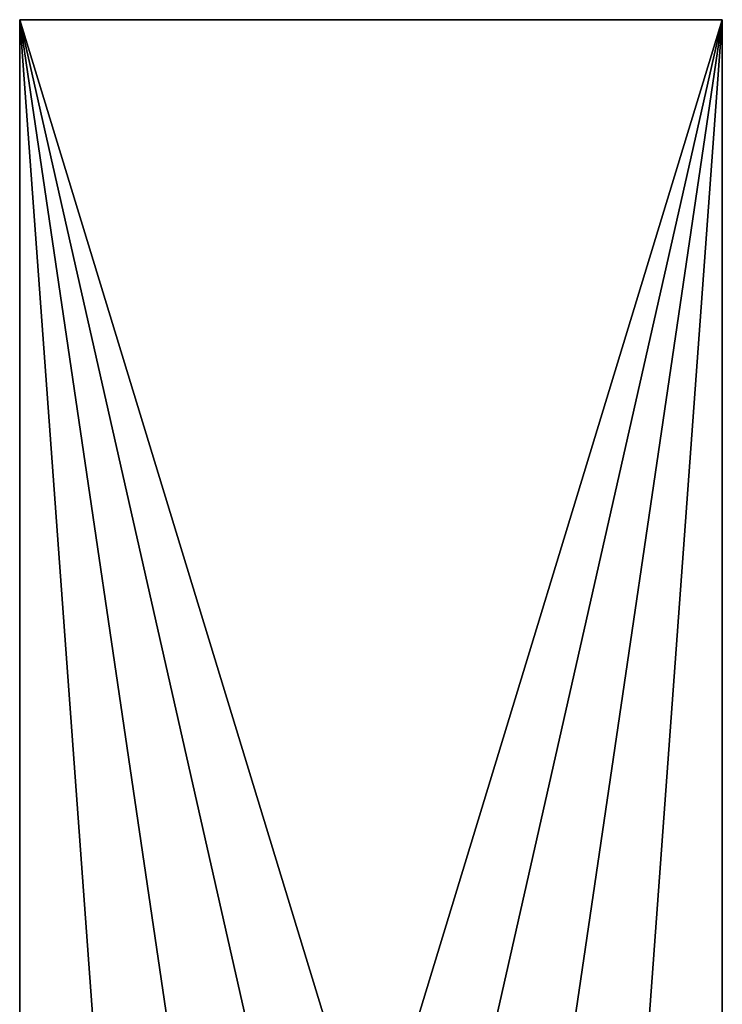
# Model space of a CAD drawing. Extents: x 55.2 to 61.2, y 61.7 to 97.2.
# Drawn here: x 55.2 to 61.2, y 88.8 to 97.2 of the extents above; entities that cross this region are included whole.
import ezdxf

# ---------------------------------------------------------------- set-up
doc = ezdxf.new("R2010")
doc.units = 0
doc.header["$MEASUREMENT"] = 0
doc.layers.add('DEFAULT', color=7, linetype='CONTINUOUS')

msp = doc.modelspace()

# ---------------------------------------------------------------- linework, layer by layer
at = {"layer": 'DEFAULT'}
for points in [[(55.152653, 97.175819, 0.00052), (55.152653, 97.175819, 6.00052), (61.152653, 97.175819, 0.00052)], [(55.152653, 97.175819, 6.00052), (61.152653, 97.175819, 6.00052), (61.152653, 97.175819, 0.00052)], [(61.152653, 97.175819, 0.00052), (58.152653, 87.346275, 0.00052), (55.152653, 97.175819, 0.00052)], [(58.152653, 87.346275, 0.00052), (57.368664, 87.390869, 0.00052), (55.152653, 97.175819, 0.00052)], [(57.368664, 87.390869, 0.00052), (56.574253, 87.538055, 0.00052), (55.152653, 97.175819, 0.00052)], [(55.152653, 88.175819, 0.00052), (55.152653, 97.175819, 0.00052), (55.840157, 87.792, 0.00052)], [(55.840157, 87.792, 0.00052), (55.152653, 97.175819, 0.00052), (56.574253, 87.538055, 0.00052)], [(55.152653, 88.175819, 0.00052), (55.152653, 87.538055, 1.422118), (55.152653, 97.175819, 0.00052)], [(55.152653, 87.538055, 1.422118), (55.152653, 87.390869, 2.216532), (55.152653, 97.175819, 0.00052)], [(55.152653, 87.390869, 2.216532), (55.152653, 87.346275, 3.00052), (55.152653, 97.175819, 0.00052)], [(55.152653, 87.346275, 3.00052), (55.152653, 87.390869, 3.784508), (55.152653, 97.175819, 0.00052)], [(55.152653, 87.390869, 3.784508), (55.152653, 87.538055, 4.578922), (55.152653, 97.175819, 0.00052)], [(55.152653, 87.538055, 4.578922), (55.152653, 87.792, 5.313017), (55.152653, 97.175819, 0.00052)], [(55.152653, 97.175819, 6.00052), (55.152653, 97.175819, 0.00052), (55.152653, 88.175819, 6.00052)], [(55.152653, 88.175819, 6.00052), (55.152653, 97.175819, 0.00052), (55.152653, 87.792, 5.313017)], [(55.152653, 88.175819, 6.00052), (55.840157, 87.792, 6.00052), (55.152653, 97.175819, 6.00052)], [(55.840157, 87.792, 6.00052), (56.574253, 87.538055, 6.00052), (55.152653, 97.175819, 6.00052)], [(56.574253, 87.538055, 6.00052), (57.368664, 87.390869, 6.00052), (55.152653, 97.175819, 6.00052)], [(57.368664, 87.390869, 6.00052), (58.152653, 87.346275, 6.00052), (55.152653, 97.175819, 6.00052)], [(55.152653, 97.175819, 6.00052), (58.152653, 87.346275, 6.00052), (61.152653, 97.175819, 6.00052)], [(58.936642, 87.390869, 0.00052), (58.152653, 87.346275, 0.00052), (61.152653, 97.175819, 0.00052)], [(58.152653, 87.346275, 6.00052), (58.936642, 87.390869, 6.00052), (61.152653, 97.175819, 6.00052)], [(59.731056, 87.538055, 0.00052), (58.936642, 87.390869, 0.00052), (61.152653, 97.175819, 0.00052)], [(58.936642, 87.390869, 6.00052), (59.731056, 87.538055, 6.00052), (61.152653, 97.175819, 6.00052)], [(60.465149, 87.792, 0.00052), (59.731056, 87.538055, 0.00052), (61.152653, 97.175819, 0.00052)], [(61.152653, 97.175819, 6.00052), (59.731056, 87.538055, 6.00052), (60.465149, 87.792, 6.00052)], [(61.152653, 88.175819, 0.00052), (60.465149, 87.792, 0.00052), (61.152653, 97.175819, 0.00052)], [(61.152653, 88.175819, 6.00052), (61.152653, 97.175819, 6.00052), (60.465149, 87.792, 6.00052)], [(61.152653, 88.175819, 6.00052), (61.152653, 87.538055, 4.578922), (61.152653, 97.175819, 6.00052)], [(61.152653, 87.538055, 4.578922), (61.152653, 87.390869, 3.784508), (61.152653, 97.175819, 6.00052)], [(61.152653, 87.390869, 3.784508), (61.152653, 87.346275, 3.00052), (61.152653, 97.175819, 6.00052)], [(61.152653, 87.346275, 3.00052), (61.152653, 87.390869, 2.216532), (61.152653, 97.175819, 6.00052)], [(61.152653, 87.390869, 2.216532), (61.152653, 87.538055, 1.422118), (61.152653, 97.175819, 6.00052)], [(61.152653, 87.538055, 1.422118), (61.152653, 87.792, 0.688023), (61.152653, 97.175819, 6.00052)], [(61.152653, 97.175819, 0.00052), (61.152653, 97.175819, 6.00052), (61.152653, 88.175819, 0.00052)], [(61.152653, 88.175819, 0.00052), (61.152653, 97.175819, 6.00052), (61.152653, 87.792, 0.688023)]]:
    msp.add_3dface(points, dxfattribs=at)

doc.saveas('drawing.dxf')
